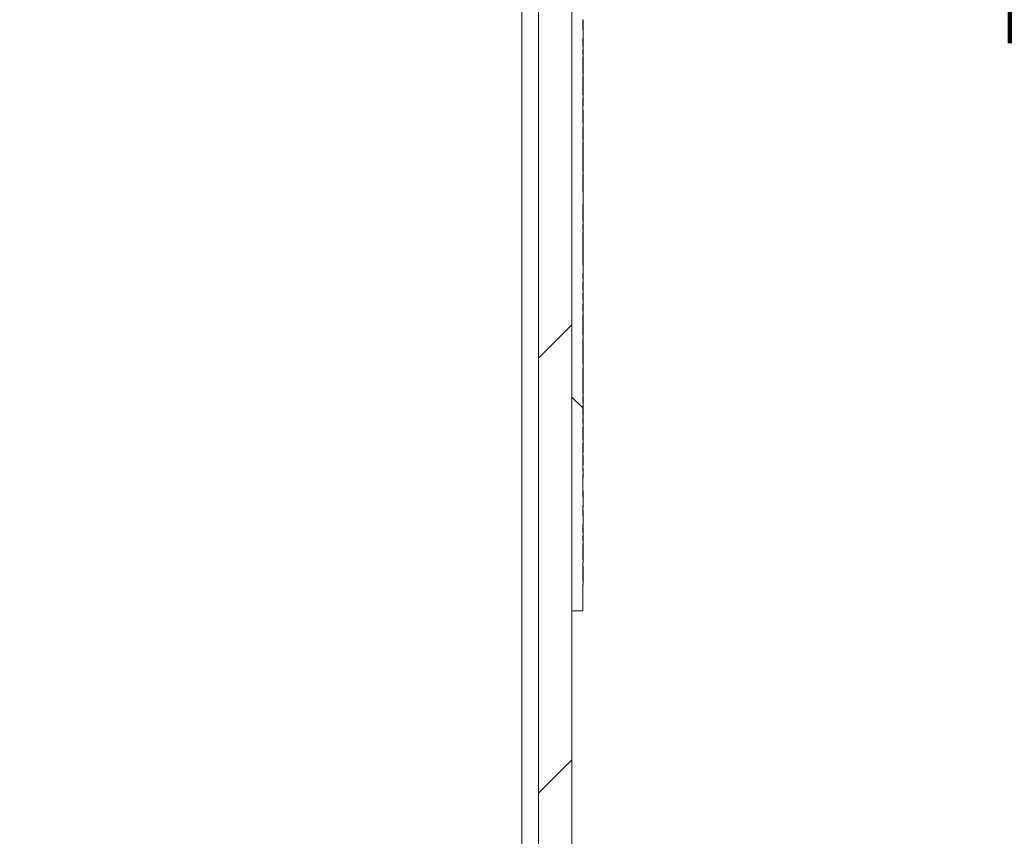
# Model space of a CAD drawing. Units: inches. Extents: x 0.1 to 10.9, y 0.1 to 8.4.
# Drawn here: x 9.5 to 9.9, y 4.2 to 4.6 of the extents above; entities that cross this region are included whole.
import ezdxf

# ---------------------------------------------------------------- set-up
doc = ezdxf.new("R2010")
doc.units = ezdxf.units.IN
doc.header["$MEASUREMENT"] = 0
for name, color, linetype, lineweight in [('Dimension (ANSI)', 7, 'Continuous', 5), ('Hatch (ANSI)', 7, 'Continuous', 5), ('Visible (ANSI)', 7, 'Continuous', 5), ('Visible Narrow (ANSI)', 7, 'Continuous', 5)]:
    doc.layers.add(name, color=color, linetype=linetype, lineweight=lineweight)
doc.styles.add('Note Text (ANSI)', font='tahoma.ttf')
doc.dimstyles.new('Default (ANSI)', dxfattribs={"dimtxt": 0.045, "dimasz": 0.06, "dimexe": 0.0625, "dimexo": 0.001, "dimgap": 0.031, "dimtad": 0, "dimtih": 1, "dimtoh": 1, "dimrnd": 1e-08, "dimzin": 4, "dimdsep": 46, "dimtxsty": 'Note Text (ANSI)', "dimblk": 'Filled-1', "dimcen": 0.09, "dimdle": 0.394, "dimclrd": 256, "dimclre": 256, "dimclrt": 256, "dimadec": 0, "dimazin": 1, "dimtfac": 2.666667, "dimtofl": 0, "dimtmove": 0, "dimatfit": 3, "dimldrblk": 'Filled-1', "dimfxl": 1, "dimtolj": 1, "dimtzin": 4, "dimlwd": -1, "dimlwe": -1, "dimarcsym": 0})

# ---------------------------------------------------------------- blocks, each defined once
blk = doc.blocks.new('Filled-1')
at = {"color": 0}
for p, q in [((0, 0), (-1, 0.1667)), ((-1, 0.1667), (-1, -0.1667)), ((-1, 0), (0, 0)), ((-1, -0.1667), (0, 0))]:
    blk.add_line(p, q, dxfattribs=at)
at = {"color": 0, "flags": 128}
blk.add_lwpolyline([(-1, -0.1667), (0, 0), (-1, 0.1667), (-1, -0.1667)], dxfattribs=at)
at = {"color": 0}
blk.add_solid([(-1, -0.1667), (0, 0), (-1, 0.1667), (-1, -0.1667)], dxfattribs=at)
blk = doc.blocks.new('*D33')
at = {"layer": 'Defpoints', "color": 0, "transparency": 16777216}
for p in [(9.86055, 5.49373), (9.76826, 3.79842), (9.96168, 3.79842)]:
    blk.add_point(p, dxfattribs=at)
at = {"layer": 'Dimension (ANSI)', "transparency": 16777216}
for p, q in [((9.86155, 5.49373), (10.02418, 5.49373)), ((9.96168, 5.43373), (9.96168, 4.77559)), ((9.96168, 3.85842), (9.96168, 4.51657)), ((9.76926, 3.79842), (10.02418, 3.79842))]:
    blk.add_line(p, q, dxfattribs=at)
at = {"layer": 'Dimension (ANSI)', "transparency": 16777216, "xscale": 0.0599999986588955, "yscale": 0.0599999986588955, "zscale": 0.0599999986588955}
for p, rotation in [((9.96168, 5.49373), 90), ((9.96168, 3.79842), 270)]:
    blk.add_blockref('Filled-1', p, dxfattribs=dict(at, rotation=rotation))
at = {"layer": 'Dimension (ANSI)', "color": 18, "transparency": 16777216, "insert": (9.96168, 4.64608), "char_height": 0.045, "attachment_point": 5, "style": 'Note Text (ANSI)'}
blk.add_mtext('\\A1; \\A1;7.75\\P[197]{\\PTYP.}', dxfattribs=at)

msp = doc.modelspace()

# ---------------------------------------------------------------- hatches: boundary and pattern name
at = {"layer": 'Hatch (ANSI)'}
h = msp.add_hatch(dxfattribs=at)
h.set_pattern_fill('ANSI31', color=256, style=0)
h.paths.add_polyline_path([(9.723783, 3.976047), (8.876217, 3.976047), (8.876217, 3.962484), (9.723783, 3.962484)])
h.paths.add_polyline_path([(8.876217, 5.316109), (9.723783, 5.316109), (9.723783, 5.329672), (8.876217, 5.329672)])
h.paths.add_polyline_path([(9.7375, 3.976202), (9.7375, 4.317953), (9.7375, 4.974203), (9.7375, 5.315955), (9.723938, 5.315955), (9.723938, 3.976202)])
h.paths.add_polyline_path([(8.876063, 4.194797), (8.876063, 4.214846), (8.876063, 5.315955), (8.8625, 5.315955), (8.8625, 4.974203), (8.8625, 4.317953), (8.8625, 4.214846), (8.8625, 4.174748), (8.8625, 3.976202), (8.876063, 3.976202), (8.876063, 4.174748)])
h = msp.add_hatch(dxfattribs=at)
h.set_pattern_fill('ANSI31', color=256, angle=90, style=0)
h.paths.add_polyline_path([(9.742094, 4.799469), (9.742094, 4.802233), (9.741875, 4.802233), (9.741875, 4.808087), (9.742094, 4.808087), (9.742094, 4.809313), (9.741875, 4.809313), (9.741875, 4.877529), (9.742094, 4.877529), (9.742094, 4.900614), (9.741875, 4.900614), (9.741875, 4.974203), (9.7375, 4.974203), (9.7375, 4.317953), (9.741875, 4.317953), (9.741875, 4.328672), (9.742094, 4.328672), (9.742094, 4.33007), (9.741875, 4.33007), (9.741875, 4.337536), (9.742094, 4.337536), (9.742094, 4.338873), (9.741875, 4.338873), (9.741875, 4.345213), (9.742094, 4.345213), (9.742094, 4.346497), (9.741875, 4.346497), (9.741875, 4.348541), (9.742094, 4.348541), (9.742094, 4.349885), (9.741875, 4.349885), (9.741875, 4.35292), (9.742094, 4.35292), (9.742094, 4.356448), (9.741875, 4.356448), (9.741875, 4.360626), (9.742094, 4.360626), (9.742094, 4.364154), (9.741875, 4.364154), (9.741875, 4.373342), (9.742094, 4.373342), (9.742094, 4.374679), (9.741875, 4.374679), (9.741875, 4.386128), (9.742094, 4.386128), (9.742094, 4.387465), (9.741875, 4.387465), (9.741875, 4.392645), (9.742094, 4.392645), (9.742094, 4.394042), (9.741875, 4.394042), (9.741875, 4.396402), (9.742094, 4.396402), (9.742094, 4.397739), (9.741875, 4.397739), (9.741875, 4.401144), (9.742094, 4.401144), (9.742094, 4.402531), (9.741875, 4.402531), (9.741875, 4.405114), (9.742094, 4.405114), (9.742094, 4.406428), (9.741875, 4.406428), (9.741875, 4.416662), (9.742094, 4.416662), (9.742094, 4.418154), (9.741875, 4.418154), (9.741875, 4.428637), (9.742094, 4.428637), (9.742094, 4.430032), (9.741875, 4.430032), (9.741875, 4.43843), (9.742094, 4.43843), (9.742094, 4.439767), (9.741875, 4.439767), (9.741875, 4.442688), (9.742094, 4.442688), (9.742094, 4.444228), (9.741875, 4.444228), (9.741875, 4.447016), (9.742094, 4.447016), (9.742094, 4.448354), (9.741875, 4.448354), (9.741875, 4.451487), (9.742094, 4.451487), (9.742094, 4.453051), (9.741875, 4.453051), (9.741875, 4.454849), (9.742094, 4.454849), (9.742094, 4.458378), (9.741875, 4.458378), (9.741875, 4.471663), (9.742094, 4.471663), (9.742094, 4.472947), (9.741875, 4.472947), (9.741875, 4.474991), (9.742094, 4.474991), (9.742094, 4.476335), (9.741875, 4.476335), (9.741875, 4.48336), (9.742094, 4.48336), (9.742094, 4.488367), (9.741875, 4.488367), (9.741875, 4.495152), (9.742094, 4.495152), (9.742094, 4.49655), (9.741875, 4.49655), (9.741875, 4.508207), (9.742094, 4.508207), (9.742094, 4.509544), (9.741875, 4.509544), (9.741875, 4.514724), (9.742094, 4.514724), (9.742094, 4.516121), (9.741875, 4.516121), (9.741875, 4.526252), (9.742094, 4.526252), (9.742094, 4.527651), (9.741875, 4.527651), (9.741875, 4.535116), (9.742094, 4.535116), (9.742094, 4.536453), (9.741875, 4.536453), (9.741875, 4.542793), (9.742094, 4.542793), (9.742094, 4.544078), (9.741875, 4.544078), (9.741875, 4.546122), (9.742094, 4.546122), (9.742094, 4.547466), (9.741875, 4.547466), (9.741875, 4.5505), (9.742094, 4.5505), (9.742094, 4.554029), (9.741875, 4.554029), (9.741875, 4.558206), (9.742094, 4.558206), (9.742094, 4.561735), (9.741875, 4.561735), (9.741875, 4.570922), (9.742094, 4.570922), (9.742094, 4.572259), (9.741875, 4.572259), (9.741875, 4.576084), (9.742094, 4.576084), (9.742094, 4.577421), (9.741875, 4.577421), (9.741875, 4.58887), (9.742094, 4.58887), (9.742094, 4.590207), (9.741875, 4.590207), (9.741875, 4.595388), (9.742094, 4.595388), (9.742094, 4.596784), (9.741875, 4.596784), (9.741875, 4.599144), (9.742094, 4.599144), (9.742094, 4.600482), (9.741875, 4.600482), (9.741875, 4.603886), (9.742094, 4.603886), (9.742094, 4.605273), (9.741875, 4.605273), (9.741875, 4.607856), (9.742094, 4.607856), (9.742094, 4.60917), (9.741875, 4.60917), (9.741875, 4.618201), (9.742094, 4.618201), (9.742094, 4.619498), (9.741875, 4.619498), (9.741875, 4.63138), (9.742094, 4.63138), (9.742094, 4.632774), (9.741875, 4.632774), (9.741875, 4.641172), (9.742094, 4.641172), (9.742094, 4.642509), (9.741875, 4.642509), (9.741875, 4.64543), (9.742094, 4.64543), (9.742094, 4.646971), (9.741875, 4.646971), (9.741875, 4.649759), (9.742094, 4.649759), (9.742094, 4.651096), (9.741875, 4.651096), (9.741875, 4.654229), (9.742094, 4.654229), (9.742094, 4.655793), (9.741875, 4.655793), (9.741875, 4.657592), (9.742094, 4.657592), (9.742094, 4.66112), (9.741875, 4.66112), (9.741875, 4.67361), (9.742094, 4.67361), (9.742094, 4.679571), (9.741875, 4.679571), (9.741875, 4.685564), (9.742094, 4.685564), (9.742094, 4.691387), (9.741875, 4.691387), (9.741875, 4.696419), (9.742094, 4.696419), (9.742094, 4.697814), (9.741875, 4.697814), (9.741875, 4.710364), (9.742094, 4.710364), (9.742094, 4.711593), (9.741875, 4.711593), (9.741875, 4.715279), (9.742094, 4.715279), (9.742094, 4.716677), (9.741875, 4.716677), (9.741875, 4.724938), (9.742094, 4.724938), (9.742094, 4.726222), (9.741875, 4.726222), (9.741875, 4.728266), (9.742094, 4.728266), (9.742094, 4.72961), (9.741875, 4.72961), (9.741875, 4.732444), (9.742094, 4.732444), (9.742094, 4.733692), (9.741875, 4.733692), (9.741875, 4.735283), (9.742094, 4.735283), (9.742094, 4.736626), (9.741875, 4.736626), (9.741875, 4.738397), (9.742094, 4.738397), (9.742094, 4.739644), (9.741875, 4.739644), (9.741875, 4.742478), (9.742094, 4.742478), (9.742094, 4.743762), (9.741875, 4.743762), (9.741875, 4.745806), (9.742094, 4.745806), (9.742094, 4.74715), (9.741875, 4.74715), (9.741875, 4.749984), (9.742094, 4.749984), (9.742094, 4.751321), (9.741875, 4.751321), (9.741875, 4.756502), (9.742094, 4.756502), (9.742094, 4.757898), (9.741875, 4.757898), (9.741875, 4.760165), (9.742094, 4.760165), (9.742094, 4.761449), (9.741875, 4.761449), (9.741875, 4.763493), (9.742094, 4.763493), (9.742094, 4.764837), (9.741875, 4.764837), (9.741875, 4.771437), (9.742094, 4.771437), (9.742094, 4.772834), (9.741875, 4.772834), (9.741875, 4.778907), (9.742094, 4.778907), (9.742094, 4.780303), (9.741875, 4.780303), (9.741875, 4.781786), (9.742094, 4.781786), (9.742094, 4.783034), (9.741875, 4.783034), (9.741875, 4.784625), (9.742094, 4.784625), (9.742094, 4.785969), (9.741875, 4.785969), (9.741875, 4.787739), (9.742094, 4.787739), (9.742094, 4.788986), (9.741875, 4.788986), (9.741875, 4.791025), (9.742094, 4.791025), (9.742094, 4.792362), (9.741875, 4.792362), (9.741875, 4.799469)])

# ---------------------------------------------------------------- linework, layer by layer
at = {"layer": 'Visible (ANSI)'}
for p, q in [((9.723938, 5.315955), (9.723938, 3.976202)), ((9.7375, 3.976202), (9.7375, 5.315955)), ((9.7375, 4.974203), (9.7375, 4.317953)), ((9.741875, 4.554029), (9.741875, 4.558206)), ((9.741875, 4.557606), (9.742094, 4.557606)), ((9.741875, 4.557508), (9.742094, 4.557508)), ((9.742094, 4.557606), (9.742094, 4.557508)), ((9.741875, 4.556644), (9.742094, 4.556644)), ((9.742094, 4.556644), (9.742094, 4.554646)), ((9.742094, 4.5505), (9.742094, 4.554029)), ((9.741875, 4.547466), (9.741875, 4.5505)), ((9.741875, 4.5499), (9.742094, 4.5499)), ((9.741875, 4.549802), (9.742094, 4.549802)), ((9.741875, 4.549346), (9.742094, 4.549346)), ((9.742094, 4.5499), (9.742094, 4.549802)), ((9.742094, 4.549802), (9.742094, 4.549346)), ((9.742094, 4.549346), (9.742094, 4.547466)), ((9.742094, 4.547466), (9.741875, 4.547466)), ((9.741875, 4.544078), (9.741875, 4.546122)), ((9.741875, 4.546122), (9.742094, 4.546122)), ((9.742094, 4.546122), (9.742094, 4.547466)), ((9.742094, 4.546122), (9.742094, 4.544078)), ((9.742094, 4.544078), (9.741875, 4.544078)), ((9.741875, 4.536453), (9.741875, 4.542793)), ((9.741875, 4.542793), (9.742094, 4.542793)), ((9.742094, 4.542793), (9.742094, 4.544078)), ((9.742094, 4.542793), (9.742094, 4.540947)), ((9.741875, 4.540947), (9.742094, 4.540947)), ((9.742094, 4.540947), (9.742094, 4.536453)), ((9.742094, 4.536453), (9.741875, 4.536453)), ((9.741875, 4.527651), (9.741875, 4.535116)), ((9.741875, 4.535116), (9.742094, 4.535116)), ((9.741875, 4.533869), (9.742094, 4.533869)), ((9.741875, 4.533771), (9.742094, 4.533771)), ((9.742094, 4.535116), (9.742094, 4.536453)), ((9.742094, 4.533869), (9.742094, 4.533771)), ((9.741875, 4.532702), (9.742094, 4.532702)), ((9.741875, 4.516121), (9.741875, 4.526252)), ((9.741875, 4.526236), (9.742094, 4.526236)), ((9.741875, 4.525991), (9.742094, 4.525991)), ((9.741875, 4.525543), (9.742094, 4.525543)), ((9.742094, 4.526252), (9.742094, 4.527651)), ((9.742094, 4.526252), (9.742094, 4.526236)), ((9.742094, 4.526236), (9.742094, 4.525991)), ((9.742094, 4.525991), (9.742094, 4.525543)), ((9.742094, 4.525543), (9.742094, 4.523928)), ((9.741875, 4.523928), (9.742094, 4.523928)), ((9.741875, 4.523113), (9.742094, 4.523113)), ((9.741875, 4.521629), (9.742094, 4.521629)), ((9.741875, 4.521588), (9.742094, 4.521588)), ((9.742094, 4.523928), (9.742094, 4.523113)), ((9.742094, 4.521629), (9.742094, 4.521588)), ((9.741875, 4.520275), (9.742094, 4.520275)), ((9.741875, 4.518587), (9.742094, 4.518587)), ((9.741875, 4.517397), (9.742094, 4.517397)), ((9.742094, 4.520275), (9.742094, 4.518587)), ((9.742094, 4.518587), (9.742094, 4.517397)), ((9.741875, 4.516141), (9.742094, 4.516141)), ((9.741875, 4.509544), (9.741875, 4.514724)), ((9.741875, 4.513344), (9.742094, 4.513344)), ((9.742094, 4.516141), (9.742094, 4.516121)), ((9.742094, 4.514724), (9.742094, 4.516121)), ((9.742094, 4.509544), (9.741875, 4.509544)), ((9.742094, 4.510563), (9.742094, 4.509544)), ((9.742094, 4.508207), (9.742094, 4.509544)), ((9.741875, 4.49655), (9.741875, 4.508207)), ((9.741875, 4.508207), (9.742094, 4.508207)), ((9.741875, 4.506372), (9.742094, 4.506372)), ((9.742094, 4.508207), (9.742094, 4.506372)), ((9.742094, 4.506372), (9.742094, 4.504684)), ((9.741875, 4.504684), (9.742094, 4.504684)), ((9.741875, 4.503493), (9.742094, 4.503493)), ((9.741875, 4.502768), (9.742094, 4.502768)), ((9.741875, 4.50267), (9.742094, 4.50267)), ((9.741875, 4.501602), (9.742094, 4.501602)), ((9.742094, 4.504684), (9.742094, 4.503493)), ((9.742094, 4.503493), (9.742094, 4.502768)), ((9.742094, 4.502768), (9.742094, 4.50267)), ((9.741875, 4.488367), (9.741875, 4.495152)), ((9.741875, 4.495135), (9.742094, 4.495135)), ((9.741875, 4.493871), (9.742094, 4.493871)), ((9.742094, 4.495152), (9.742094, 4.49655)), ((9.742094, 4.495152), (9.742094, 4.495135)), ((9.742094, 4.495135), (9.742094, 4.493871)), ((9.742094, 4.493871), (9.742094, 4.492183)), ((9.741875, 4.492183), (9.742094, 4.492183)), ((9.741875, 4.490993), (9.742094, 4.490993)), ((9.741875, 4.490707), (9.742094, 4.490707)), ((9.741875, 4.490186), (9.742094, 4.490186)), ((9.742094, 4.492183), (9.742094, 4.490993)), ((9.742094, 4.490993), (9.742094, 4.490707)), ((9.742094, 4.490186), (9.742094, 4.488367)), ((9.742094, 4.48336), (9.742094, 4.488367)), ((9.741875, 4.476335), (9.741875, 4.48336)), ((9.741875, 4.48336), (9.742094, 4.48336)), ((9.741875, 4.481526), (9.742094, 4.481526)), ((9.742094, 4.481526), (9.742094, 4.479838)), ((9.741875, 4.479838), (9.742094, 4.479838)), ((9.741875, 4.478647), (9.742094, 4.478647)), ((9.741875, 4.478256), (9.742094, 4.478256)), ((9.741875, 4.478215), (9.742094, 4.478215)), ((9.742094, 4.479838), (9.742094, 4.478647)), ((9.742094, 4.478647), (9.742094, 4.478256)), ((9.742094, 4.478256), (9.742094, 4.478215)), ((9.742094, 4.478215), (9.742094, 4.476335)), ((9.742094, 4.476335), (9.741875, 4.476335)), ((9.741875, 4.472947), (9.741875, 4.474991)), ((9.741875, 4.474991), (9.742094, 4.474991)), ((9.742094, 4.474991), (9.742094, 4.476335)), ((9.742094, 4.474991), (9.742094, 4.472947)), ((9.742094, 4.472947), (9.741875, 4.472947)), ((9.741875, 4.458378), (9.741875, 4.471663)), ((9.741875, 4.471663), (9.742094, 4.471663)), ((9.741875, 4.469783), (9.742094, 4.469783)), ((9.741875, 4.469229), (9.742094, 4.469229)), ((9.742094, 4.471663), (9.742094, 4.472947)), ((9.742094, 4.471663), (9.742094, 4.469783)), ((9.742094, 4.469783), (9.742094, 4.469229)), ((9.742094, 4.469229), (9.742094, 4.469131)), ((9.741875, 4.469131), (9.742094, 4.469131)), ((9.741875, 4.467794), (9.742094, 4.467794)), ((9.742094, 4.469131), (9.742094, 4.467794)), ((9.742094, 4.467794), (9.742094, 4.467361)), ((9.741875, 4.46423), (9.742094, 4.46423)), ((9.741875, 4.462616), (9.742094, 4.462616)), ((9.741875, 4.461849), (9.742094, 4.461849)), ((9.742094, 4.46423), (9.742094, 4.462616)), ((9.742094, 4.462616), (9.742094, 4.461849)), ((9.742094, 4.461849), (9.742094, 4.460993)), ((9.741875, 4.460993), (9.742094, 4.460993)), ((9.742094, 4.460993), (9.742094, 4.458995)), ((9.742094, 4.454849), (9.742094, 4.458378)), ((9.741875, 4.453051), (9.741875, 4.454849)), ((9.741875, 4.454249), (9.742094, 4.454249)), ((9.741875, 4.454151), (9.742094, 4.454151)), ((9.742094, 4.454249), (9.742094, 4.454151)), ((9.741875, 4.448354), (9.741875, 4.451487)), ((9.741875, 4.451411), (9.742094, 4.451411)), ((9.742094, 4.451487), (9.742094, 4.453051)), ((9.742094, 4.449267), (9.742094, 4.448354)), ((9.742094, 4.448354), (9.741875, 4.448354)), ((9.741875, 4.444228), (9.741875, 4.447016)), ((9.741875, 4.447016), (9.742094, 4.447016)), ((9.741875, 4.446217), (9.742094, 4.446217)), ((9.742094, 4.447016), (9.742094, 4.448354)), ((9.742094, 4.446217), (9.742094, 4.444228)), ((9.741875, 4.439767), (9.741875, 4.442688)), ((9.742094, 4.442688), (9.742094, 4.444228)), ((9.742094, 4.439767), (9.741875, 4.439767)), ((9.741875, 4.430032), (9.741875, 4.43843)), ((9.741875, 4.43843), (9.742094, 4.43843)), ((9.742094, 4.440941), (9.742094, 4.439767)), ((9.742094, 4.43843), (9.742094, 4.439767)), ((9.741875, 4.43675), (9.742094, 4.43675)), ((9.742094, 4.43675), (9.742094, 4.433097)), ((9.741875, 4.433097), (9.742094, 4.433097)), ((9.741875, 4.430936), (9.742094, 4.430936)), ((9.742094, 4.428637), (9.742094, 4.430032)), ((9.741875, 4.418154), (9.741875, 4.428637)), ((9.741875, 4.42862), (9.742094, 4.42862)), ((9.741875, 4.428196), (9.742094, 4.428196)), ((9.741875, 4.426508), (9.742094, 4.426508)), ((9.741875, 4.425317), (9.742094, 4.425317)), ((9.742094, 4.428637), (9.742094, 4.42862)), ((9.742094, 4.428196), (9.742094, 4.426508)), ((9.742094, 4.426508), (9.742094, 4.425317)), ((9.742094, 4.425317), (9.742094, 4.424208)), ((9.741875, 4.424208), (9.742094, 4.424208)), ((9.741875, 4.423793), (9.742094, 4.423793)), ((9.741875, 4.423034), (9.742094, 4.423034)), ((9.741875, 4.421346), (9.742094, 4.421346)), ((9.742094, 4.424208), (9.742094, 4.423793)), ((9.742094, 4.423793), (9.742094, 4.423034)), ((9.742094, 4.423034), (9.742094, 4.421346)), ((9.742094, 4.421346), (9.742094, 4.420156)), ((9.741875, 4.420156), (9.742094, 4.420156)), ((9.741875, 4.419047), (9.742094, 4.419047)), ((9.742094, 4.419047), (9.742094, 4.418154)), ((9.742094, 4.416662), (9.742094, 4.418154)), ((9.741875, 4.406428), (9.741875, 4.416662)), ((9.741875, 4.412841), (9.742094, 4.412841)), ((9.741875, 4.411773), (9.742094, 4.411773)), ((9.741875, 4.410811), (9.742094, 4.410811)), ((9.741875, 4.409196), (9.742094, 4.409196)), ((9.742094, 4.412841), (9.742094, 4.411773)), ((9.742094, 4.411773), (9.742094, 4.410811)), ((9.742094, 4.410811), (9.742094, 4.409196)), ((9.742094, 4.409196), (9.742094, 4.408984)), ((9.741875, 4.408984), (9.742094, 4.408984)), ((9.742094, 4.406428), (9.741875, 4.406428)), ((9.742094, 4.408984), (9.742094, 4.406428)), ((9.742094, 4.405114), (9.742094, 4.406428)), ((9.741875, 4.402531), (9.741875, 4.405114)), ((9.741875, 4.405114), (9.742094, 4.405114)), ((9.741875, 4.403823), (9.742094, 4.403823)), ((9.742094, 4.402531), (9.741875, 4.402531)), ((9.741875, 4.397739), (9.741875, 4.401144)), ((9.741875, 4.401144), (9.742094, 4.401144)), ((9.742094, 4.405114), (9.742094, 4.403823)), ((9.742094, 4.403823), (9.742094, 4.402531)), ((9.742094, 4.401144), (9.742094, 4.402531)), ((9.742094, 4.401144), (9.742094, 4.400284)), ((9.741875, 4.400284), (9.742094, 4.400284)), ((9.741875, 4.399223), (9.742094, 4.399223)), ((9.741875, 4.39902), (9.742094, 4.39902)), ((9.742094, 4.397739), (9.741875, 4.397739)), ((9.742094, 4.400284), (9.742094, 4.399223)), ((9.742094, 4.399223), (9.742094, 4.39902)), ((9.742094, 4.39902), (9.742094, 4.397739)), ((9.742094, 4.396402), (9.742094, 4.397739)), ((9.741875, 4.394042), (9.741875, 4.396402)), ((9.741875, 4.396402), (9.742094, 4.396402)), ((9.741875, 4.395122), (9.742094, 4.395122)), ((9.741875, 4.394062), (9.742094, 4.394062)), ((9.742094, 4.396402), (9.742094, 4.395122)), ((9.742094, 4.394062), (9.742094, 4.394042)), ((9.742094, 4.392645), (9.742094, 4.394042)), ((9.741875, 4.387465), (9.741875, 4.392645)), ((9.741875, 4.391265), (9.742094, 4.391265)), ((9.742094, 4.387465), (9.741875, 4.387465)), ((9.741875, 4.374679), (9.741875, 4.386128)), ((9.741875, 4.386128), (9.742094, 4.386128)), ((9.741875, 4.385133), (9.742094, 4.385133)), ((9.742094, 4.388484), (9.742094, 4.387465)), ((9.742094, 4.386128), (9.742094, 4.387465)), ((9.742094, 4.386128), (9.742094, 4.385133)), ((9.742094, 4.385133), (9.742094, 4.383445)), ((9.741875, 4.383445), (9.742094, 4.383445)), ((9.741875, 4.382254), (9.742094, 4.382254)), ((9.741875, 4.381121), (9.742094, 4.381121)), ((9.742094, 4.383445), (9.742094, 4.382254)), ((9.742094, 4.381121), (9.742094, 4.379971)), ((9.741875, 4.379971), (9.742094, 4.379971)), ((9.741875, 4.378283), (9.742094, 4.378283)), ((9.742094, 4.379971), (9.742094, 4.378283)), ((9.742094, 4.378283), (9.742094, 4.377093)), ((9.741875, 4.377093), (9.742094, 4.377093)), ((9.741875, 4.375959), (9.742094, 4.375959)), ((9.742094, 4.374679), (9.741875, 4.374679)), ((9.741875, 4.364154), (9.741875, 4.373342)), ((9.741875, 4.373342), (9.742094, 4.373342)), ((9.742094, 4.375959), (9.742094, 4.374679)), ((9.742094, 4.373342), (9.742094, 4.374679)), ((9.742094, 4.373342), (9.742094, 4.372061)), ((9.741875, 4.372061), (9.742094, 4.372061)), ((9.741875, 4.366769), (9.742094, 4.366769)), ((9.742094, 4.366769), (9.742094, 4.364771)), ((9.742094, 4.360626), (9.742094, 4.364154)), ((9.741875, 4.356448), (9.741875, 4.360626)), ((9.741875, 4.360025), (9.742094, 4.360025)), ((9.741875, 4.359928), (9.742094, 4.359928)), ((9.741875, 4.359063), (9.742094, 4.359063)), ((9.742094, 4.360025), (9.742094, 4.359928)), ((9.742094, 4.359063), (9.742094, 4.357065)), ((9.742094, 4.35292), (9.742094, 4.356448)), ((9.741875, 4.349885), (9.741875, 4.35292)), ((9.741875, 4.35232), (9.742094, 4.35232)), ((9.741875, 4.352222), (9.742094, 4.352222)), ((9.741875, 4.351765), (9.742094, 4.351765)), ((9.742094, 4.349885), (9.741875, 4.349885)), ((9.742094, 4.35232), (9.742094, 4.352222)), ((9.742094, 4.351765), (9.742094, 4.349885)), ((9.742094, 4.348541), (9.742094, 4.349885)), ((9.741875, 4.346497), (9.741875, 4.348541)), ((9.741875, 4.348541), (9.742094, 4.348541)), ((9.742094, 4.346497), (9.741875, 4.346497)), ((9.741875, 4.338873), (9.741875, 4.345213)), ((9.741875, 4.345213), (9.742094, 4.345213)), ((9.742094, 4.348541), (9.742094, 4.346497)), ((9.742094, 4.345213), (9.742094, 4.346497)), ((9.742094, 4.345213), (9.742094, 4.343366)), ((9.741875, 4.343366), (9.742094, 4.343366)), ((9.742094, 4.343366), (9.742094, 4.338873)), ((9.742094, 4.338873), (9.741875, 4.338873)), ((9.741875, 4.33007), (9.741875, 4.337536)), ((9.741875, 4.337536), (9.742094, 4.337536)), ((9.742094, 4.337536), (9.742094, 4.338873)), ((9.741875, 4.336288), (9.742094, 4.336288)), ((9.741875, 4.33619), (9.742094, 4.33619)), ((9.741875, 4.335122), (9.742094, 4.335122)), ((9.742094, 4.336288), (9.742094, 4.33619)), ((9.742094, 4.328672), (9.742094, 4.33007)), ((9.741875, 4.317953), (9.741875, 4.328672)), ((9.741875, 4.328656), (9.742094, 4.328656)), ((9.742094, 4.328672), (9.742094, 4.328656)), ((9.7375, 4.317953), (9.741875, 4.317953))]:
    msp.add_line(p, q, dxfattribs=at)
for points, knots in [([(9.741875, 4.558206), (9.741911, 4.558206), (9.741948, 4.558206), (9.742021, 4.558206), (9.742057, 4.558206), (9.742094, 4.558206)], [-0.00254, -0.00254, -0.00254, -0.00254, -0.00127, -0.00127, 0, 0, 0, 0]), ([(9.742094, 4.557508), (9.742094, 4.557447), (9.742094, 4.557387), (9.742094, 4.557049), (9.742094, 4.556824), (9.742094, 4.556643)], [-0.0356622404, -0.0356622404, -0.0356622404, -0.0356622404, -0.0343463681, -0.0343463681, -0.0282019839, -0.0282019839, -0.0282019839, -0.0282019839]), ([(9.742094, 4.554029), (9.742057, 4.554029), (9.742021, 4.554029), (9.741948, 4.554029), (9.741911, 4.554029), (9.741875, 4.554029)], [-0.00254, -0.00254, -0.00254, -0.00254, -0.00127, -0.00127, 0, 0, 0, 0]), ([(9.741875, 4.5505), (9.741911, 4.5505), (9.741948, 4.5505), (9.742021, 4.5505), (9.742057, 4.5505), (9.742094, 4.5505)], [-0.00254, -0.00254, -0.00254, -0.00254, -0.00127, -0.00127, 0, 0, 0, 0]), ([(9.742094, 4.535116), (9.742094, 4.5349), (9.742094, 4.53469), (9.742094, 4.534266), (9.742094, 4.534061), (9.742094, 4.533869)], [-0.026861451, -0.026861451, -0.026861451, -0.026861451, -0.018932215, -0.018932215, -0.010505341, -0.010505341, -0.010505341, -0.010505341]), ([(9.742094, 4.533771), (9.742094, 4.533645), (9.742094, 4.53348), (9.742094, 4.533266), (9.742094, 4.533062), (9.742094, 4.532702)], [-0.040291252, -0.040291252, -0.040291252, -0.040291252, -0.014457011, -0.014457011, 0, 0, 0, 0]), ([(9.742094, 4.532702), (9.742094, 4.532427), (9.742094, 4.532128), (9.742094, 4.531674), (9.742094, 4.53131), (9.742094, 4.530754)], [-0.05803609, -0.05803609, -0.05803609, -0.05803609, -0.019385893, -0.019385893, 0, 0, 0, 0]), ([(9.742094, 4.530754), (9.742094, 4.530522), (9.742094, 4.530294), (9.742094, 4.529806), (9.742094, 4.52959), (9.742094, 4.529092), (9.742094, 4.528805), (9.742094, 4.52856)], [-0.024832294, -0.024832294, -0.024832294, -0.024832294, -0.019439751, -0.019439751, -0.0131305, -0.0131305, 0, 0, 0, 0]), ([(9.742094, 4.527651), (9.742057, 4.527651), (9.742021, 4.527651), (9.741948, 4.527651), (9.741911, 4.527651), (9.741875, 4.527651)], [-0.00254, -0.00254, -0.00254, -0.00254, -0.00127, -0.00127, 0, 0, 0, 0]), ([(9.741875, 4.526252), (9.741911, 4.526252), (9.741948, 4.526252), (9.742021, 4.526252), (9.742057, 4.526252), (9.742094, 4.526252)], [-0.00254, -0.00254, -0.00254, -0.00254, -0.00127, -0.00127, 0, 0, 0, 0]), ([(9.742094, 4.52856), (9.742094, 4.52825), (9.742094, 4.528032), (9.742094, 4.527811), (9.742094, 4.527697), (9.742094, 4.527651)], [-0.092132042, -0.092132042, -0.092132042, -0.092132042, -0.033560876, -0.033560876, -0.00724716, -0.00724716, -0.00724716, -0.00724716]), ([(9.742094, 4.521588), (9.742094, 4.521383), (9.742094, 4.521129), (9.742094, 4.520813), (9.742094, 4.520563), (9.742094, 4.520275)], [-0.033216098, -0.033216098, -0.033216098, -0.033216098, -0.012087642, -0.012087642, -0.00139545, -0.00139545, -0.00139545, -0.00139545]), ([(9.742094, 4.517397), (9.742094, 4.517303), (9.742094, 4.51721), (9.742094, 4.516696), (9.742094, 4.516371), (9.742094, 4.516141)], [-0.0288202814, -0.0288202814, -0.0288202814, -0.0288202814, -0.0270704498, -0.0270704498, -0.019102521, -0.019102521, -0.019102521, -0.019102521]), ([(9.742094, 4.516121), (9.742057, 4.516121), (9.742021, 4.516121), (9.741948, 4.516121), (9.741911, 4.516121), (9.741875, 4.516121)], [-0.00254, -0.00254, -0.00254, -0.00254, -0.00127, -0.00127, 0, 0, 0, 0]), ([(9.741875, 4.514724), (9.741911, 4.514724), (9.741948, 4.514724), (9.742021, 4.514724), (9.742057, 4.514724), (9.742094, 4.514724)], [-0.00254, -0.00254, -0.00254, -0.00254, -0.00127, -0.00127, 0, 0, 0, 0]), ([(9.742094, 4.514724), (9.742094, 4.514703), (9.742094, 4.514663), (9.742094, 4.514528), (9.742094, 4.514403), (9.742094, 4.513942), (9.742094, 4.51367), (9.742094, 4.513344)], [-0.043100634, -0.043100634, -0.043100634, -0.043100634, -0.029224096, -0.029224096, -0.013683617, -0.013683617, 0, 0, 0, 0]), ([(9.742094, 4.513344), (9.742094, 4.513162), (9.742094, 4.51297), (9.742094, 4.512479), (9.742094, 4.512238), (9.742094, 4.511621), (9.742094, 4.511078), (9.742094, 4.510563)], [-0.024807546, -0.024807546, -0.024807546, -0.024807546, -0.02194336, -0.02194336, -0.017914205, -0.017914205, 0, 0, 0, 0]), ([(9.742094, 4.50267), (9.742094, 4.502544), (9.742094, 4.502379), (9.742094, 4.502165), (9.742094, 4.501961), (9.742094, 4.501602)], [-0.040291252, -0.040291252, -0.040291252, -0.040291252, -0.014457011, -0.014457011, 0, 0, 0, 0]), ([(9.742094, 4.501602), (9.742094, 4.501326), (9.742094, 4.501027), (9.742094, 4.500574), (9.742094, 4.500209), (9.742094, 4.499653)], [-0.05803609, -0.05803609, -0.05803609, -0.05803609, -0.019385893, -0.019385893, 0, 0, 0, 0]), ([(9.742094, 4.499653), (9.742094, 4.499422), (9.742094, 4.499193), (9.742094, 4.498705), (9.742094, 4.498489), (9.742094, 4.497991), (9.742094, 4.497704), (9.742094, 4.497459)], [-0.024832294, -0.024832294, -0.024832294, -0.024832294, -0.019439751, -0.019439751, -0.0131305, -0.0131305, 0, 0, 0, 0]), ([(9.742094, 4.497459), (9.742094, 4.497149), (9.742094, 4.496931), (9.742094, 4.49671), (9.742094, 4.496596), (9.742094, 4.49655)], [-0.092132042, -0.092132042, -0.092132042, -0.092132042, -0.033560876, -0.033560876, -0.00724716, -0.00724716, -0.00724716, -0.00724716]), ([(9.742094, 4.49655), (9.742057, 4.49655), (9.742021, 4.49655), (9.741948, 4.49655), (9.741911, 4.49655), (9.741875, 4.49655)], [-0.00254, -0.00254, -0.00254, -0.00254, -0.00127, -0.00127, 0, 0, 0, 0]), ([(9.741875, 4.495152), (9.741911, 4.495152), (9.741948, 4.495152), (9.742021, 4.495152), (9.742057, 4.495152), (9.742094, 4.495152)], [-0.00254, -0.00254, -0.00254, -0.00254, -0.00127, -0.00127, 0, 0, 0, 0]), ([(9.742094, 4.488367), (9.742057, 4.488367), (9.742021, 4.488367), (9.741948, 4.488367), (9.741911, 4.488367), (9.741875, 4.488367)], [-0.00254, -0.00254, -0.00254, -0.00254, -0.00127, -0.00127, 0, 0, 0, 0]), ([(9.742094, 4.48336), (9.742094, 4.48332), (9.742094, 4.483279), (9.742094, 4.482916), (9.742094, 4.48238), (9.742094, 4.48164)], [-0.029047729, -0.029047729, -0.029047729, -0.029047729, -0.025774369, -0.025774369, 0, 0, 0, 0]), ([(9.742094, 4.467361), (9.742094, 4.46727), (9.742094, 4.467161), (9.742094, 4.466865), (9.742094, 4.466699), (9.742094, 4.46624), (9.742094, 4.465864), (9.742094, 4.465486)], [-0.020526593, -0.020526593, -0.020526593, -0.020526593, -0.017317928, -0.017317928, -0.013158355, -0.013158355, 0, 0, 0, 0]), ([(9.742094, 4.465486), (9.742094, 4.465233), (9.742094, 4.464974), (9.742094, 4.46459), (9.742094, 4.464412), (9.742094, 4.46423)], [-0.031118872, -0.031118872, -0.031118872, -0.031118872, -0.017515673, -0.017515673, -0.009858703, -0.009858703, -0.009858703, -0.009858703]), ([(9.742094, 4.458378), (9.742057, 4.458378), (9.742021, 4.458378), (9.741948, 4.458378), (9.741911, 4.458378), (9.741875, 4.458378)], [-0.00254, -0.00254, -0.00254, -0.00254, -0.00127, -0.00127, 0, 0, 0, 0]), ([(9.741875, 4.454849), (9.741911, 4.454849), (9.741948, 4.454849), (9.742021, 4.454849), (9.742057, 4.454849), (9.742094, 4.454849)], [-0.00254, -0.00254, -0.00254, -0.00254, -0.00127, -0.00127, 0, 0, 0, 0]), ([(9.742094, 4.454151), (9.742094, 4.454108), (9.742094, 4.454065), (9.742094, 4.453661), (9.742094, 4.453337), (9.742094, 4.453051)], [-0.019676237, -0.019676237, -0.019676237, -0.019676237, -0.018028513, -0.018028513, -0.004003511, -0.004003511, -0.004003511, -0.004003511]), ([(9.742094, 4.453051), (9.742057, 4.453051), (9.742021, 4.453051), (9.741948, 4.453051), (9.741911, 4.453051), (9.741875, 4.453051)], [-0.00254, -0.00254, -0.00254, -0.00254, -0.00127, -0.00127, 0, 0, 0, 0]), ([(9.741875, 4.451487), (9.741911, 4.451487), (9.741948, 4.451487), (9.742021, 4.451487), (9.742057, 4.451487), (9.742094, 4.451487)], [-0.00254, -0.00254, -0.00254, -0.00254, -0.00127, -0.00127, 0, 0, 0, 0]), ([(9.742094, 4.451411), (9.742094, 4.451302), (9.742094, 4.451179), (9.742094, 4.450852), (9.742094, 4.450677), (9.742094, 4.4502), (9.742094, 4.449725), (9.742094, 4.449267)], [-0.022666517, -0.022666517, -0.022666517, -0.022666517, -0.019847774, -0.019847774, -0.015964613, -0.015964613, 0, 0, 0, 0]), ([(9.742094, 4.444228), (9.742057, 4.444228), (9.742021, 4.444228), (9.741948, 4.444228), (9.741911, 4.444228), (9.741875, 4.444228)], [-0.00254, -0.00254, -0.00254, -0.00254, -0.00127, -0.00127, 0, 0, 0, 0]), ([(9.741875, 4.442688), (9.741911, 4.442688), (9.741948, 4.442688), (9.742021, 4.442688), (9.742057, 4.442688), (9.742094, 4.442688)], [-0.00254, -0.00254, -0.00254, -0.00254, -0.00127, -0.00127, 0, 0, 0, 0]), ([(9.742094, 4.442688), (9.742094, 4.442602), (9.742094, 4.442508), (9.742094, 4.442218), (9.742094, 4.44205), (9.742094, 4.441643), (9.742094, 4.441287), (9.742094, 4.440941)], [-0.015828931, -0.015828931, -0.015828931, -0.015828931, -0.014496809, -0.014496809, -0.012036684, -0.012036684, 0, 0, 0, 0]), ([(9.742094, 4.43843), (9.742094, 4.438084), (9.742094, 4.43774), (9.742094, 4.43715), (9.742094, 4.436933), (9.742094, 4.43675)], [-0.033475471, -0.033475471, -0.033475471, -0.033475471, -0.02707045, -0.02707045, -0.022325372, -0.022325372, -0.022325372, -0.022325372]), ([(9.742094, 4.430032), (9.742057, 4.430032), (9.742021, 4.430032), (9.741948, 4.430032), (9.741911, 4.430032), (9.741875, 4.430032)], [-0.00254, -0.00254, -0.00254, -0.00254, -0.00127, -0.00127, 0, 0, 0, 0]), ([(9.742094, 4.433097), (9.742094, 4.432908), (9.742094, 4.43272), (9.742094, 4.432281), (9.742094, 4.432042), (9.742094, 4.431473), (9.742094, 4.431181), (9.742094, 4.430936)], [-0.02892683, -0.02892683, -0.02892683, -0.02892683, -0.022377551, -0.022377551, -0.013396729, -0.013396729, 0, 0, 0, 0]), ([(9.742094, 4.430936), (9.742094, 4.430782), (9.742094, 4.430651), (9.742094, 4.430421), (9.742094, 4.430326), (9.742094, 4.430174), (9.742094, 4.430072), (9.742094, 4.430032)], [-0.077655015, -0.077655015, -0.077655015, -0.077655015, -0.055243517, -0.055243517, -0.031186662, -0.031186662, -0.006718611, -0.006718611, -0.006718611, -0.006718611]), ([(9.741875, 4.428637), (9.741911, 4.428637), (9.741948, 4.428637), (9.742021, 4.428637), (9.742057, 4.428637), (9.742094, 4.428637)], [-0.00254, -0.00254, -0.00254, -0.00254, -0.00127, -0.00127, 0, 0, 0, 0]), ([(9.742094, 4.418154), (9.742057, 4.418154), (9.742021, 4.418154), (9.741948, 4.418154), (9.741911, 4.418154), (9.741875, 4.418154)], [-0.00254, -0.00254, -0.00254, -0.00254, -0.00127, -0.00127, 0, 0, 0, 0]), ([(9.742094, 4.420156), (9.742094, 4.419893), (9.742094, 4.419633), (9.742094, 4.419306), (9.742094, 4.419188), (9.742094, 4.419047)], [-0.036482737, -0.036482737, -0.036482737, -0.036482737, -0.015857525, -0.015857525, -0.010125166, -0.010125166, -0.010125166, -0.010125166]), ([(9.741875, 4.416662), (9.741911, 4.416662), (9.741948, 4.416662), (9.742021, 4.416662), (9.742057, 4.416662), (9.742094, 4.416662)], [-0.00254, -0.00254, -0.00254, -0.00254, -0.00127, -0.00127, 0, 0, 0, 0]), ([(9.742094, 4.415271), (9.742094, 4.414894), (9.742094, 4.414506), (9.742094, 4.413862), (9.742094, 4.413437), (9.742094, 4.412841)], [-0.07530583, -0.07530583, -0.07530583, -0.07530583, -0.028487229, -0.028487229, 0, 0, 0, 0]), ([(9.742094, 4.394042), (9.742057, 4.394042), (9.742021, 4.394042), (9.741948, 4.394042), (9.741911, 4.394042), (9.741875, 4.394042)], [-0.00254, -0.00254, -0.00254, -0.00254, -0.00127, -0.00127, 0, 0, 0, 0]), ([(9.741875, 4.392645), (9.741911, 4.392645), (9.741948, 4.392645), (9.742021, 4.392645), (9.742057, 4.392645), (9.742094, 4.392645)], [-0.00254, -0.00254, -0.00254, -0.00254, -0.00127, -0.00127, 0, 0, 0, 0]), ([(9.742094, 4.392645), (9.742094, 4.392623), (9.742094, 4.392584), (9.742094, 4.392449), (9.742094, 4.392324), (9.742094, 4.391863), (9.742094, 4.39159), (9.742094, 4.391265)], [-0.043100634, -0.043100634, -0.043100634, -0.043100634, -0.029224096, -0.029224096, -0.013683617, -0.013683617, 0, 0, 0, 0]), ([(9.742094, 4.391265), (9.742094, 4.391083), (9.742094, 4.390891), (9.742094, 4.3904), (9.742094, 4.390159), (9.742094, 4.389542), (9.742094, 4.388998), (9.742094, 4.388484)], [-0.024807546, -0.024807546, -0.024807546, -0.024807546, -0.02194336, -0.02194336, -0.017914205, -0.017914205, 0, 0, 0, 0]), ([(9.742094, 4.364154), (9.742057, 4.364154), (9.742021, 4.364154), (9.741948, 4.364154), (9.741911, 4.364154), (9.741875, 4.364154)], [-0.00254, -0.00254, -0.00254, -0.00254, -0.00127, -0.00127, 0, 0, 0, 0]), ([(9.741875, 4.360626), (9.741911, 4.360626), (9.741948, 4.360626), (9.742021, 4.360626), (9.742057, 4.360626), (9.742094, 4.360626)], [-0.00254, -0.00254, -0.00254, -0.00254, -0.00127, -0.00127, 0, 0, 0, 0]), ([(9.742094, 4.356448), (9.742057, 4.356448), (9.742021, 4.356448), (9.741948, 4.356448), (9.741911, 4.356448), (9.741875, 4.356448)], [-0.00254, -0.00254, -0.00254, -0.00254, -0.00127, -0.00127, 0, 0, 0, 0]), ([(9.741875, 4.35292), (9.741911, 4.35292), (9.741948, 4.35292), (9.742021, 4.35292), (9.742057, 4.35292), (9.742094, 4.35292)], [-0.00254, -0.00254, -0.00254, -0.00254, -0.00127, -0.00127, 0, 0, 0, 0]), ([(9.742094, 4.33619), (9.742094, 4.336064), (9.742094, 4.335899), (9.742094, 4.335685), (9.742094, 4.335481), (9.742094, 4.335122)], [-0.040291252, -0.040291252, -0.040291252, -0.040291252, -0.014457011, -0.014457011, 0, 0, 0, 0]), ([(9.742094, 4.335122), (9.742094, 4.334847), (9.742094, 4.334548), (9.742094, 4.334094), (9.742094, 4.33373), (9.742094, 4.333173)], [-0.05803609, -0.05803609, -0.05803609, -0.05803609, -0.019385893, -0.019385893, 0, 0, 0, 0]), ([(9.742094, 4.333173), (9.742094, 4.332942), (9.742094, 4.332713), (9.742094, 4.332225), (9.742094, 4.332009), (9.742094, 4.331511), (9.742094, 4.331224), (9.742094, 4.33098)], [-0.024832294, -0.024832294, -0.024832294, -0.024832294, -0.019439751, -0.019439751, -0.0131305, -0.0131305, 0, 0, 0, 0]), ([(9.742094, 4.33007), (9.742057, 4.33007), (9.742021, 4.33007), (9.741948, 4.33007), (9.741911, 4.33007), (9.741875, 4.33007)], [-0.00254, -0.00254, -0.00254, -0.00254, -0.00127, -0.00127, 0, 0, 0, 0]), ([(9.742094, 4.33098), (9.742094, 4.330669), (9.742094, 4.330451), (9.742094, 4.33023), (9.742094, 4.330116), (9.742094, 4.33007)], [-0.092132042, -0.092132042, -0.092132042, -0.092132042, -0.033560876, -0.033560876, -0.00724716, -0.00724716, -0.00724716, -0.00724716]), ([(9.741875, 4.328672), (9.741911, 4.328672), (9.741948, 4.328672), (9.742021, 4.328672), (9.742057, 4.328672), (9.742094, 4.328672)], [-0.00254, -0.00254, -0.00254, -0.00254, -0.00127, -0.00127, 0, 0, 0, 0])]:
    msp.add_open_spline(points, degree=3, knots=knots, dxfattribs=at)
for points in [[(9.742094, 4.558206), (9.742094, 4.558014), (9.742094, 4.557811), (9.742094, 4.557606)], [(9.742094, 4.554646), (9.742094, 4.554452), (9.742094, 4.554239), (9.742094, 4.554029)], [(9.742094, 4.5505), (9.742094, 4.550308), (9.742094, 4.550105), (9.742094, 4.5499)], [(9.742094, 4.490707), (9.742094, 4.490537), (9.742094, 4.490362), (9.742094, 4.490186)], [(9.742094, 4.48164), (9.742094, 4.481602), (9.742094, 4.481564), (9.742094, 4.481526)], [(9.742094, 4.458995), (9.742094, 4.458801), (9.742094, 4.458588), (9.742094, 4.458378)], [(9.742094, 4.454849), (9.742094, 4.454657), (9.742094, 4.454454), (9.742094, 4.454249)], [(9.742094, 4.451487), (9.742094, 4.451463), (9.742094, 4.451437), (9.742094, 4.451411)], [(9.742094, 4.447016), (9.742094, 4.44675), (9.742094, 4.446483), (9.742094, 4.446217)], [(9.742094, 4.416662), (9.742094, 4.416304), (9.742094, 4.415772), (9.742094, 4.415271)], [(9.742094, 4.395122), (9.742094, 4.394855), (9.742094, 4.394508), (9.742094, 4.394062)], [(9.742094, 4.364771), (9.742094, 4.364577), (9.742094, 4.364364), (9.742094, 4.364154)], [(9.742094, 4.360625), (9.742094, 4.360433), (9.742094, 4.36023), (9.742094, 4.360025)], [(9.742094, 4.357065), (9.742094, 4.356872), (9.742094, 4.356658), (9.742094, 4.356448)], [(9.742094, 4.35292), (9.742094, 4.352727), (9.742094, 4.352525), (9.742094, 4.35232)]]:
    msp.add_open_spline(points, degree=3, dxfattribs=at)
at = {"layer": 'Visible Narrow (ANSI)'}
for p, q in [((9.717102, 3.982883), (9.717102, 5.309273)), ((9.741875, 4.554646), (9.742094, 4.554646)), ((9.741875, 4.530754), (9.742094, 4.530754)), ((9.741875, 4.52856), (9.742094, 4.52856)), ((9.741875, 4.510563), (9.742094, 4.510563)), ((9.741875, 4.499653), (9.742094, 4.499653)), ((9.741875, 4.497459), (9.742094, 4.497459)), ((9.741875, 4.48164), (9.742094, 4.48164)), ((9.741875, 4.467361), (9.742094, 4.467361)), ((9.741875, 4.465486), (9.742094, 4.465486)), ((9.741875, 4.458995), (9.742094, 4.458995)), ((9.741875, 4.449267), (9.742094, 4.449267)), ((9.741875, 4.440941), (9.742094, 4.440941)), ((9.741875, 4.415271), (9.742094, 4.415271)), ((9.741875, 4.388484), (9.742094, 4.388484)), ((9.741875, 4.364771), (9.742094, 4.364771)), ((9.741875, 4.357065), (9.742094, 4.357065)), ((9.741875, 4.333173), (9.742094, 4.333173)), ((9.741875, 4.33098), (9.742094, 4.33098))]:
    msp.add_line(p, q, dxfattribs=at)

# ---------------------------------------------------------------- dimensions: what is measured, and where the dimension line sits
at = {"layer": 'Dimension (ANSI)'}
dim = msp.add_linear_dim(base=(9.96168, 3.798422), p1=(9.860547, 5.493734), p2=(9.768262, 3.798422), angle=90, text=' \\A1;<>\\X[197]{\\PTYP.}', dimstyle='Default (ANSI)', override={"dimgap": 0.031, "dimdec": 2, "dimlfac": 4.571429, "dimpost": '\\X', "dimclrt": 18, "dimtol": 0, "dimlim": 0, "dimtp": 0, "dimtm": 0, "dimtdec": 2, "dimatfit": 1}, dxfattribs=at)
dim.commit()
dim.dimension.update_dxf_attribs({"geometry": '*D33', "text_midpoint": (9.96168, 4.646078), "dimtype": 160})

doc.saveas('drawing.dxf')
